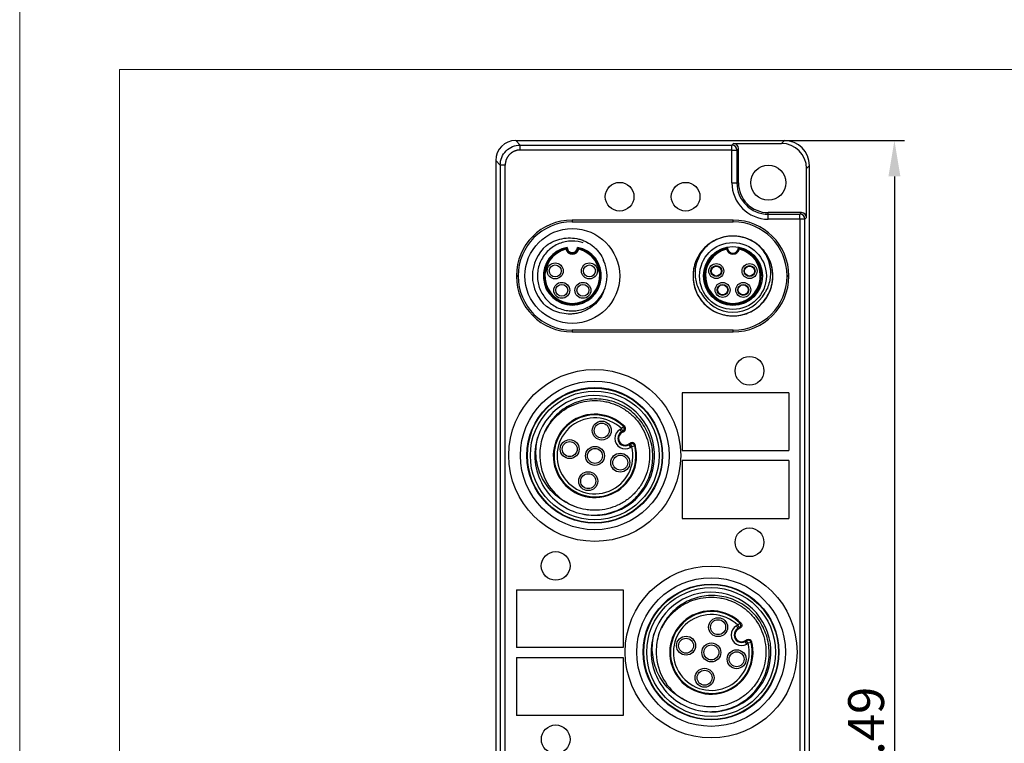
# Model space of a CAD drawing. Units: millimetres. Extents: x -263 to 1223, y 3353 to 4527.
# Drawn here: x -263 to -165, y 4115 to 4188 of the extents above; entities that cross this region are included whole.
import ezdxf

# ---------------------------------------------------------------- set-up
doc = ezdxf.new("R2010")
doc.units = ezdxf.units.MM
doc.header["$PDSIZE"] = -5
doc.layers.get('0').update_dxf_attribs({"lineweight": 18})
doc.layers.get('Defpoints').update_dxf_attribs({"lineweight": 18})
doc.layers.add('DWG', color=7, linetype='Continuous', lineweight=30)
doc.layers.add('尺寸线层', color=3, linetype='Continuous', lineweight=18)
doc.styles.get("Standard").update_dxf_attribs({"font": 'arial.ttf'})
doc.dimstyles.new('YanXiu', dxfattribs={"dimscale": 10, "dimtxt": 0.18, "dimasz": 0.18, "dimexe": 0.05, "dimexo": 0, "dimgap": 0.05, "dimtad": 1, "dimzin": 0, "dimdsep": 46, "dimtxsty": 'Standard', "dimcen": 0.05, "dimdle": 0.36, "dimclrd": 256, "dimclre": 256, "dimclrt": 4, "dimazin": 0, "dimtfac": 1, "dimtmove": 0, "dimatfit": 3, "dimfxl": 1, "dimtolj": 1, "dimarcsym": 0})

# ---------------------------------------------------------------- blocks, each defined once
blk = doc.blocks.new('*X30')
at = {"layer": 'Defpoints', "color": 0, "transparency": 16777216}
for p in [(-186.73, 4175.485), (-186.23, 4050.995), (-175.719, 4050.995)]:
    blk.add_point(p, dxfattribs=at)
at = {"layer": '尺寸线层', "linetype": 'Continuous', "lineweight": -2, "transparency": 16777216}
for p, q in [((-186.73, 4175.485), (-174.719, 4175.485)), ((-175.719, 4171.885), (-175.719, 4054.595)), ((-186.23, 4050.995), (-174.719, 4050.995))]:
    blk.add_line(p, q, dxfattribs=at)
at = {"layer": '尺寸线层', "transparency": 16777216}
for points in [[(-176.319, 4171.885), (-175.119, 4171.885), (-175.719, 4175.485)], [(-176.319, 4054.595), (-175.119, 4054.595), (-175.719, 4050.995)]]:
    blk.add_solid(points, dxfattribs=at)
at = {"layer": '尺寸线层', "color": 4, "transparency": 16777216, "insert": (-178.557, 4113.24), "char_height": 3.6, "width": 24.17143, "attachment_point": 5, "rotation": 90, "bg_fill": 3, "box_fill_scale": 1.1, "bg_fill_color": 256, "bg_fill_true_color": 13158600, "bg_fill_transparency": 0}
blk.add_mtext('\\A1;124.49', dxfattribs=at)

msp = doc.modelspace()

# ---------------------------------------------------------------- linework, layer by layer
at = {"layer": 'DWG', "linetype": 'Continuous'}
for p, q in [((-213.684, 4175.485), (-186.73, 4175.485)), ((-213.684, 4175.485), (-213.23, 4175.031)), ((-213.23, 4174.531), (-213.23, 4175.031)), ((-213.23, 4175.031), (-192.014, 4175.031)), ((-192.014, 4175.031), (-191.857, 4175.188)), ((-192.014, 4174.531), (-192.014, 4175.031)), ((-191.857, 4175.188), (-187.026, 4175.188)), ((-187.026, 4175.188), (-186.73, 4175.485)), ((-192.014, 4174.531), (-213.23, 4174.531)), ((-192.014, 4174.531), (-191.514, 4174.531)), ((-192.014, 4171.258), (-192.014, 4174.531)), ((-191.357, 4174.689), (-191.514, 4174.531)), ((-191.514, 4174.531), (-191.514, 4171.258)), ((-191.357, 4171.258), (-191.357, 4174.689)), ((-215.684, 4173.486), (-215.684, 4053.495)), ((-215.23, 4173.032), (-215.684, 4173.486)), ((-214.73, 4173.032), (-215.23, 4173.032)), ((-215.23, 4173.032), (-215.23, 4058.915)), ((-214.73, 4058.915), (-214.73, 4173.032)), ((-184.23, 4172.986), (-184.527, 4172.689)), ((-184.527, 4167.758), (-184.527, 4172.689)), ((-184.23, 4052.995), (-184.23, 4172.986)), ((-192.014, 4171.258), (-191.514, 4171.258)), ((-191.514, 4171.258), (-191.357, 4171.258)), ((-188.357, 4168.101), (-188.357, 4168.258)), ((-185.027, 4168.258), (-188.357, 4168.258)), ((-188.357, 4167.601), (-188.357, 4168.101)), ((-188.357, 4168.101), (-185.184, 4168.101)), ((-185.184, 4168.101), (-185.027, 4168.258)), ((-185.184, 4167.601), (-185.184, 4168.101)), ((-191.88, 4167.512), (-208.034, 4167.512)), ((-208.034, 4167.512), (-208.034, 4167.336)), ((-208.034, 4167.336), (-191.88, 4167.336)), ((-191.88, 4167.336), (-191.88, 4167.512)), ((-185.184, 4167.601), (-188.357, 4167.601)), ((-184.684, 4167.601), (-185.184, 4167.601)), ((-185.184, 4167.601), (-185.184, 4053.222)), ((-184.527, 4167.758), (-184.684, 4167.601)), ((-184.684, 4053.222), (-184.684, 4167.601)), ((-213.611, 4161.936), (-213.611, 4161.881)), ((-213.434, 4161.936), (-213.611, 4161.936)), ((-213.611, 4161.881), (-213.434, 4161.881)), ((-213.434, 4161.881), (-213.434, 4161.936)), ((-186.303, 4161.936), (-186.48, 4161.936)), ((-186.48, 4161.936), (-186.48, 4161.881)), ((-186.48, 4161.881), (-186.303, 4161.881)), ((-186.303, 4161.881), (-186.303, 4161.936)), ((-191.88, 4156.481), (-208.034, 4156.481)), ((-208.034, 4156.481), (-208.034, 4156.305)), ((-208.034, 4156.305), (-191.88, 4156.305)), ((-191.88, 4156.305), (-191.88, 4156.481)), ((-197.01, 4150.208), (-197.01, 4144.408)), ((-186.316, 4150.208), (-197.01, 4150.208)), ((-186.316, 4150.208), (-186.316, 4144.408)), ((-203.226, 4146.535), (-203.092, 4146.613)), ((-203.076, 4146.275), (-203.226, 4146.535)), ((-203.092, 4146.613), (-202.883, 4146.828)), ((-202.942, 4146.353), (-203.092, 4146.613)), ((-202.942, 4146.353), (-203.076, 4146.275)), ((-203.04, 4146.212), (-203.076, 4146.275)), ((-203.04, 4146.212), (-202.822, 4146.337)), ((-202.148, 4145.17), (-202.365, 4145.044)), ((-202.365, 4145.044), (-202.329, 4144.981)), ((-202.329, 4144.981), (-202.194, 4145.058)), ((-202.329, 4144.981), (-202.179, 4144.721)), ((-202.194, 4145.058), (-202.044, 4144.799)), ((-202.044, 4144.799), (-202.179, 4144.721)), ((-201.753, 4144.871), (-202.044, 4144.799)), ((-197.01, 4144.408), (-186.316, 4144.408)), ((-186.316, 4143.408), (-197.01, 4143.408)), ((-197.01, 4143.408), (-197.01, 4137.608)), ((-186.316, 4143.408), (-186.316, 4137.608)), ((-197.01, 4137.608), (-186.316, 4137.608)), ((-213.597, 4130.458), (-213.597, 4124.658)), ((-213.597, 4130.458), (-202.904, 4130.458)), ((-202.904, 4130.458), (-202.904, 4124.658)), ((-191.562, 4126.832), (-191.427, 4126.91)), ((-191.562, 4126.832), (-191.412, 4126.573)), ((-191.427, 4126.91), (-191.218, 4127.126)), ((-191.427, 4126.91), (-191.277, 4126.65)), ((-191.277, 4126.65), (-191.412, 4126.573)), ((-191.157, 4126.635), (-191.375, 4126.509)), ((-191.412, 4126.573), (-191.375, 4126.509)), ((-202.904, 4124.658), (-213.597, 4124.658)), ((-190.701, 4125.342), (-190.483, 4125.467)), ((-190.664, 4125.278), (-190.701, 4125.342)), ((-190.664, 4125.278), (-190.53, 4125.356)), ((-190.514, 4125.018), (-190.664, 4125.278)), ((-190.38, 4125.096), (-190.53, 4125.356)), ((-190.38, 4125.096), (-190.514, 4125.018)), ((-190.088, 4125.169), (-190.38, 4125.096)), ((-213.597, 4123.658), (-213.597, 4117.858)), ((-213.597, 4123.658), (-202.904, 4123.658)), ((-202.904, 4123.658), (-202.904, 4117.858)), ((-202.904, 4117.858), (-213.597, 4117.858))]:
    msp.add_line(p, q, dxfattribs=at)
for centre, radius in [((-188.357, 4171.258), 1.75), ((-203.264, 4169.852), 1.439), ((-196.649, 4169.852), 1.439), ((-208.007, 4161.908), 4.75), ((-191.907, 4161.908), 3.35), ((-191.907, 4161.908), 2.95), ((-209.722, 4162.416), 0.8), ((-206.292, 4162.416), 0.8), ((-193.574, 4162.402), 0.75), ((-190.24, 4162.402), 0.75), ((-209.722, 4162.416), 0.6), ((-206.292, 4162.416), 0.6), ((-193.574, 4162.402), 0.55), ((-193.574, 4162.402), 0.5), ((-190.24, 4162.402), 0.55), ((-190.24, 4162.402), 0.5), ((-209.071, 4160.471), 0.8), ((-206.943, 4160.471), 0.8), ((-192.941, 4160.511), 0.75), ((-190.873, 4160.511), 0.75), ((-209.071, 4160.471), 0.6), ((-206.943, 4160.471), 0.6), ((-192.941, 4160.511), 0.55), ((-192.941, 4160.511), 0.5), ((-190.873, 4160.511), 0.55), ((-190.873, 4160.511), 0.5), ((-190.242, 4152.405), 1.439), ((-205.759, 4143.921), 8.617), ((-205.759, 4143.921), 7.451), ((-205.759, 4143.921), 6.802), ((-205.759, 4143.921), 6.755), ((-205.759, 4143.921), 6.455), ((-205.054, 4146.413), 0.95), ((-205.054, 4146.413), 0.75), ((-208.269, 4144.557), 0.95), ((-208.269, 4144.557), 0.75), ((-205.734, 4143.878), 0.95), ((-205.734, 4143.878), 0.75), ((-203.198, 4143.199), 0.95), ((-203.198, 4143.199), 0.75), ((-206.413, 4141.342), 0.95), ((-206.413, 4141.342), 0.75), ((-190.242, 4135.217), 1.439), ((-209.673, 4132.85), 1.439), ((-194.094, 4124.219), 8.617), ((-194.094, 4124.219), 7.451), ((-194.094, 4124.219), 6.802), ((-194.094, 4124.219), 6.755), ((-194.094, 4124.219), 6.455), ((-193.39, 4126.711), 0.95), ((-193.39, 4126.711), 0.75), ((-196.604, 4124.855), 0.95), ((-196.604, 4124.855), 0.75), ((-194.069, 4124.175), 0.95), ((-194.069, 4124.175), 0.75), ((-191.534, 4123.496), 0.95), ((-191.534, 4123.496), 0.75), ((-194.748, 4121.64), 0.95), ((-194.748, 4121.64), 0.75), ((-209.672, 4115.467), 1.439)]:
    msp.add_circle(centre, radius, dxfattribs=at)
for centre, radius, start, end in [((-188.357, 4171.258), 3.657, 180, 270), ((-188.357, 4171.258), 3.157, 180, 270), ((-188.357, 4171.258), 3, 180, 270), ((-208.034, 4161.936), 5.576, 90, 180), ((-208.034, 4161.936), 5.4, 90, 180), ((-191.88, 4161.936), 5.576, 0, 90), ((-191.88, 4161.936), 5.4, 0, 90), ((-191.907, 4161.908), 4, 51.82034, 128.17959), ((-208.007, 4161.908), 4, 130.28577, 229.71423), ((-208.007, 4161.908), 2.912, 100.03796, 79.96204), ((-208.007, 4161.908), 2.851, 101.45537, 78.54463), ((-208.007, 4161.908), 2.751, 103.56907, 76.43093), ((-208.007, 4164.758), 0.669, 195.24647, 344.75353), ((-208.007, 4164.758), 0.569, 185.641, 354.359), ((-208.007, 4164.758), 0.508, 178.03815, 1.96185), ((-191.907, 4161.908), 2.861, 101.23052, 78.76948), ((-191.907, 4161.908), 2.851, 101.45537, 78.54463), ((-191.907, 4161.908), 2.751, 103.56907, 76.43093), ((-191.907, 4164.758), 0.669, 195.24647, 344.75353), ((-191.907, 4164.758), 0.569, 185.641, 354.359), ((-191.907, 4164.758), 0.559, 184.50227, 355.49773), ((-208.007, 4161.908), 3.5, 333.64516, 26.35555), ((-208.034, 4161.881), 5.576, 180, 270), ((-208.034, 4161.881), 5.4, 180, 270), ((-191.88, 4161.881), 5.4, 270, 0), ((-191.88, 4161.881), 5.576, 270, 0), ((-191.907, 4161.908), 3.62, 207.17574, 332.82426), ((-205.759, 4143.921), 6, 257.89715, 162.10285), ((-205.734, 4143.878), 4.176, 44.55508, 15.44492), ((-205.734, 4143.878), 4.103, 45.98827, 14.01173), ((-205.734, 4143.878), 3.803, 45.98827, 14.01173), ((-202.702, 4145.628), 1.047, 120, 300), ((-205.759, 4143.921), 6, 162.10285, 257.89715), ((-202.702, 4145.628), 0.747, 120, 300), ((-202.702, 4145.628), 0.674, 120, 300), ((-205.759, 4143.921), 5.5, 181.79174, 238.20826), ((-194.094, 4124.219), 6, 257.89715, 162.10285), ((-194.069, 4124.175), 4.176, 44.55508, 15.44492), ((-194.069, 4124.175), 4.103, 45.98827, 14.01173), ((-194.069, 4124.175), 3.803, 45.98827, 14.01173), ((-191.038, 4125.925), 1.047, 120, 300), ((-194.094, 4124.219), 6, 162.10285, 257.89715), ((-191.038, 4125.925), 0.747, 120, 300), ((-191.038, 4125.925), 0.674, 120, 300), ((-194.094, 4124.219), 5.5, 181.79174, 238.20826)]:
    msp.add_arc(centre, radius, start, end, dxfattribs=at)
for centre, major_axis, ratio, start_param, end_param in [((-213.683, 4173.485), (-1.415, 1.415), 0.999695, 5.497939, 7.068431), ((-192.014, 4174.531), (-0.354, 0.354), 0.999695, 3.927143, 5.497635), ((-191.857, 4174.688), (-0.354, -0.354), 0.999695, 2.356347, 3.926839), ((-187.027, 4172.688), (1.768, 1.768), 0.999695, 5.497939, 7.068431), ((-186.73, 4172.985), (1.768, 1.768), 0.999695, 5.497939, 7.068431), ((-185.184, 4167.601), (0.354, -0.354), 0.999695, 0.78555, 2.356042), ((-185.027, 4167.758), (-0.354, -0.354), 0.999695, 2.356347, 3.926839), ((-203.092, 4146.613), (-0.037, -0.298), 0.999895, 0.645925, 2.495668), ((-202.044, 4144.799), (-0.276, 0.117), 0.999895, 3.787517, 5.637261), ((-191.427, 4126.91), (0.037, 0.298), 0.999895, 3.787517, 5.637261), ((-190.38, 4125.096), (0.276, -0.117), 0.999895, 0.645925, 2.495668)]:
    msp.add_ellipse(centre, major_axis=major_axis, ratio=ratio, start_param=start_param, end_param=end_param, dxfattribs=at)
for points, knots in [([(-215.23, 4173.032), (-215.23, 4173.293), (-215.178, 4173.555), (-214.977, 4174.038), (-214.829, 4174.26), (-214.459, 4174.63), (-214.237, 4174.779), (-213.753, 4174.979), (-213.492, 4175.031), (-213.23, 4175.031)], [0, 0, 0, 0, 0.783919, 0.783919, 1.567837, 1.567837, 2.351756, 2.351756, 3.135674, 3.135674, 3.135674, 3.135674]), ([(-206.902, 4165.229), (-207.074, 4165.286), (-207.25, 4165.33), (-207.848, 4165.431), (-208.289, 4165.423), (-208.917, 4165.295), (-209.124, 4165.232), (-209.524, 4165.07), (-209.714, 4164.971), (-210.074, 4164.74), (-210.246, 4164.607), (-210.56, 4164.312), (-210.702, 4164.152), (-210.955, 4163.807), (-211.068, 4163.619), (-211.254, 4163.233), (-211.328, 4163.033), (-211.441, 4162.618), (-211.478, 4162.403), (-211.513, 4161.976), (-211.51, 4161.763), (-211.466, 4161.333), (-211.424, 4161.121), (-211.303, 4160.711), (-211.223, 4160.512), (-211.027, 4160.125), (-210.912, 4159.944), (-210.651, 4159.605), (-210.504, 4159.446), (-210.183, 4159.158), (-210.011, 4159.031), (-209.645, 4158.808), (-209.45, 4158.712), (-209.048, 4158.56), (-208.842, 4158.503), (-208.42, 4158.426), (-208.202, 4158.407), (-207.773, 4158.41), (-207.561, 4158.43), (-207.139, 4158.511), (-206.929, 4158.572), (-206.531, 4158.728), (-206.339, 4158.824), (-205.973, 4159.052), (-205.801, 4159.183), (-205.328, 4159.616), (-205.063, 4159.966), (-204.871, 4160.355)], [0, 0, 0, 0, 0.541044, 0.541044, 1.829243, 1.829243, 2.473343, 2.473343, 3.117443, 3.117443, 3.761543, 3.761543, 4.405642, 4.405642, 5.049742, 5.049742, 5.693842, 5.693842, 6.337942, 6.337942, 6.982042, 6.982042, 7.626141, 7.626141, 8.270241, 8.270241, 8.914341, 8.914341, 9.558441, 9.558441, 10.202541, 10.202541, 10.846641, 10.846641, 11.49074, 11.49074, 12.13484, 12.13484, 12.77894, 12.77894, 13.42304, 13.42304, 14.06714, 14.06714, 14.711239, 14.711239, 15.999439, 15.999439, 15.999439, 15.999439]), ([(-210.593, 4164.96), (-210.362, 4165.129), (-210.117, 4165.272), (-209.601, 4165.502), (-209.325, 4165.591), (-208.77, 4165.703), (-208.488, 4165.729), (-207.918, 4165.718), (-207.634, 4165.679), (-207.222, 4165.576), (-207.087, 4165.534), (-206.82, 4165.433), (-206.688, 4165.375), (-206.31, 4165.18), (-206.075, 4165.022), (-205.75, 4164.743), (-205.647, 4164.643), (-205.454, 4164.434), (-205.365, 4164.325), (-205.117, 4163.98), (-204.978, 4163.728), (-204.871, 4163.462)], [0, 0, 0, 0, 0.852194, 0.852194, 1.704388, 1.704388, 2.556582, 2.556582, 3.408776, 3.408776, 3.834873, 3.834873, 4.26097, 4.26097, 5.113163, 5.113163, 5.53926, 5.53926, 5.965357, 5.965357, 6.817551, 6.817551, 6.817551, 6.817551]), ([(-188.763, 4159.436), (-188.589, 4159.657), (-188.441, 4159.891), (-188.196, 4160.389), (-188.098, 4160.654), (-187.962, 4161.193), (-187.922, 4161.467), (-187.899, 4162.024), (-187.917, 4162.305), (-188.01, 4162.851), (-188.085, 4163.121), (-188.291, 4163.641), (-188.419, 4163.886), (-188.726, 4164.349), (-188.906, 4164.567), (-189.301, 4164.956), (-189.518, 4165.129), (-189.99, 4165.43), (-190.24, 4165.555), (-190.758, 4165.75), (-191.031, 4165.821), (-191.582, 4165.905), (-191.859, 4165.918), (-192.414, 4165.886), (-192.693, 4165.84), (-193.227, 4165.694), (-193.487, 4165.594), (-193.986, 4165.337), (-194.218, 4165.185), (-194.648, 4164.835), (-194.847, 4164.634), (-195.196, 4164.202), (-195.346, 4163.969), (-195.599, 4163.472), (-195.7, 4163.209), (-195.843, 4162.674), (-195.887, 4162.397), (-195.916, 4161.839), (-195.902, 4161.563), (-195.815, 4161.014), (-195.743, 4160.74), (-195.545, 4160.222), (-195.42, 4159.975), (-195.116, 4159.504), (-194.941, 4159.287), (-194.551, 4158.894), (-194.332, 4158.715), (-193.866, 4158.41), (-193.62, 4158.283), (-193.101, 4158.081), (-192.829, 4158.006), (-192.283, 4157.916), (-192.004, 4157.9), (-191.445, 4157.925), (-191.171, 4157.967), (-190.634, 4158.106), (-190.368, 4158.206), (-189.872, 4158.453), (-189.638, 4158.602), (-189.2, 4158.95), (-189, 4159.146), (-188.648, 4159.573), (-188.491, 4159.808), (-188.233, 4160.302), (-188.131, 4160.559), (-187.981, 4161.094), (-187.933, 4161.373), (-187.897, 4161.926), (-187.908, 4162.204), (-187.988, 4162.759), (-188.057, 4163.028), (-188.248, 4163.548), (-188.373, 4163.802), (-188.669, 4164.273), (-188.839, 4164.491), (-189.228, 4164.891), (-189.443, 4165.072), (-189.903, 4165.381), (-190.15, 4165.513), (-190.669, 4165.722), (-190.935, 4165.798), (-191.482, 4165.895), (-191.764, 4165.915), (-192.318, 4165.897), (-192.593, 4165.859), (-193.137, 4165.725), (-193.399, 4165.63), (-193.898, 4165.389), (-194.138, 4165.24), (-194.578, 4164.899), (-194.778, 4164.707), (-195.138, 4164.283), (-195.297, 4164.049), (-195.56, 4163.562), (-195.666, 4163.304), (-195.824, 4162.766), (-195.874, 4162.494), (-195.916, 4161.941), (-195.909, 4161.658), (-195.836, 4161.107), (-195.771, 4160.838), (-195.585, 4160.311), (-195.464, 4160.058), (-195.175, 4159.585), (-195.004, 4159.362), (-194.621, 4158.957), (-194.411, 4158.776), (-193.954, 4158.46), (-193.705, 4158.325), (-193.194, 4158.111), (-192.928, 4158.031), (-192.377, 4157.926), (-192.1, 4157.903), (-191.546, 4157.915), (-191.265, 4157.95), (-190.724, 4158.077), (-190.462, 4158.168), (-189.958, 4158.404), (-189.716, 4158.55), (-189.274, 4158.884), (-189.07, 4159.075), (-188.785, 4159.403), (-188.691, 4159.525), (-188.604, 4159.652)], [0, 0, 0, 0, 0.834137, 0.834137, 1.668274, 1.668274, 2.502411, 2.502411, 3.336547, 3.336547, 4.170684, 4.170684, 5.004821, 5.004821, 5.838958, 5.838958, 6.673095, 6.673095, 7.507232, 7.507232, 8.341368, 8.341368, 9.175505, 9.175505, 10.009642, 10.009642, 10.843779, 10.843779, 11.677916, 11.677916, 12.512053, 12.512053, 13.34619, 13.34619, 14.180326, 14.180326, 15.014463, 15.014463, 15.8486, 15.8486, 16.682737, 16.682737, 17.516874, 17.516874, 18.351011, 18.351011, 19.185148, 19.185148, 20.019284, 20.019284, 20.853421, 20.853421, 21.687558, 21.687558, 22.521695, 22.521695, 23.355832, 23.355832, 24.189969, 24.189969, 25.024105, 25.024105, 25.858242, 25.858242, 26.692379, 26.692379, 27.526516, 27.526516, 28.360653, 28.360653, 29.19479, 29.19479, 30.028927, 30.028927, 30.863063, 30.863063, 31.6972, 31.6972, 32.531337, 32.531337, 33.365474, 33.365474, 34.199611, 34.199611, 35.033748, 35.033748, 35.867884, 35.867884, 36.702021, 36.702021, 37.536158, 37.536158, 38.370295, 38.370295, 39.204432, 39.204432, 40.038569, 40.038569, 40.872706, 40.872706, 41.706842, 41.706842, 42.540979, 42.540979, 43.375116, 43.375116, 44.209253, 44.209253, 45.04339, 45.04339, 45.877527, 45.877527, 46.711664, 46.711664, 47.5458, 47.5458, 48.379937, 48.379937, 49.214074, 49.214074, 50.048211, 50.048211, 50.510872, 50.510872, 50.510872, 50.510872]), ([(-208.652, 4164.582), (-208.652, 4164.583), (-208.652, 4164.584), (-208.644, 4164.597), (-208.636, 4164.609), (-208.619, 4164.636), (-208.61, 4164.65), (-208.595, 4164.672), (-208.589, 4164.68), (-208.581, 4164.692), (-208.578, 4164.695), (-208.574, 4164.701), (-208.573, 4164.702), (-208.573, 4164.702)], [0, 0, 0, 0, 0.0015072, 0.0015072, 0.0342002, 0.0342002, 0.0754899, 0.0754899, 0.1046271, 0.1046271, 0.1241285, 0.1241285, 0.1438357, 0.1438357, 0.1438357, 0.1438357]), ([(-208.514, 4164.776), (-208.515, 4164.775), (-208.515, 4164.775), (-208.527, 4164.761), (-208.539, 4164.747), (-208.558, 4164.723), (-208.565, 4164.713), (-208.573, 4164.702)], [0, 0, 0, 0, 0.00122394, 0.00122394, 0.05440534, 0.05440534, 0.09389975, 0.09389975, 0.09389975, 0.09389975]), ([(-207.441, 4164.702), (-207.441, 4164.702), (-207.439, 4164.701), (-207.436, 4164.695), (-207.433, 4164.692), (-207.425, 4164.68), (-207.419, 4164.672), (-207.404, 4164.65), (-207.395, 4164.636), (-207.378, 4164.609), (-207.37, 4164.597), (-207.362, 4164.584), (-207.362, 4164.583), (-207.361, 4164.582)], [0, 0, 0, 0, 0.0197072, 0.0197072, 0.0392086, 0.0392086, 0.0683457, 0.0683457, 0.1096355, 0.1096355, 0.1423284, 0.1423284, 0.1438357, 0.1438357, 0.1438357, 0.1438357]), ([(-194.683, 4164.788), (-194.733, 4164.74), (-194.781, 4164.691), (-195.019, 4164.437), (-195.188, 4164.212), (-195.474, 4163.738), (-195.594, 4163.484), (-195.777, 4162.957), (-195.84, 4162.687), (-195.91, 4162.136), (-195.916, 4161.853), (-195.87, 4161.3), (-195.819, 4161.028), (-195.658, 4160.491), (-195.55, 4160.234), (-195.285, 4159.748), (-195.124, 4159.515), (-194.762, 4159.093), (-194.561, 4158.903), (-194.119, 4158.564), (-193.878, 4158.417), (-193.378, 4158.178), (-193.115, 4158.085), (-192.57, 4157.954), (-192.296, 4157.918), (-191.741, 4157.902), (-191.459, 4157.924), (-190.913, 4158.024), (-190.647, 4158.102), (-190.13, 4158.314), (-189.883, 4158.447), (-189.425, 4158.759), (-189.21, 4158.941), (-188.825, 4159.343), (-188.655, 4159.562), (-188.362, 4160.035), (-188.239, 4160.289), (-188.051, 4160.81), (-187.984, 4161.08), (-187.906, 4161.636), (-187.897, 4161.913), (-187.936, 4162.466), (-187.985, 4162.745), (-188.139, 4163.279), (-188.242, 4163.536), (-188.504, 4164.029), (-188.661, 4164.262), (-189.015, 4164.686), (-189.214, 4164.879), (-189.434, 4165.053)], [0, 0, 0, 0, 0.206846, 0.206846, 1.040912, 1.040912, 1.874978, 1.874978, 2.709044, 2.709044, 3.54311, 3.54311, 4.377176, 4.377176, 5.211242, 5.211242, 6.045307, 6.045307, 6.879373, 6.879373, 7.713439, 7.713439, 8.547505, 8.547505, 9.381571, 9.381571, 10.215637, 10.215637, 11.049703, 11.049703, 11.883769, 11.883769, 12.717835, 12.717835, 13.551901, 13.551901, 14.385967, 14.385967, 15.220033, 15.220033, 16.054099, 16.054099, 16.888165, 16.888165, 17.72223, 17.72223, 18.556296, 18.556296, 19.390362, 19.390362, 19.390362, 19.390362]), ([(-195.127, 4160.255), (-195.243, 4160.444), (-195.34, 4160.64), (-195.498, 4161.048), (-195.559, 4161.261), (-195.642, 4161.693), (-195.664, 4161.911), (-195.67, 4162.348), (-195.654, 4162.569), (-195.584, 4163.003), (-195.531, 4163.215), (-195.389, 4163.629), (-195.298, 4163.832), (-195.087, 4164.217), (-194.967, 4164.399), (-194.695, 4164.742), (-194.544, 4164.904), (-194.379, 4165.053)], [0, 0, 0, 0, 0.65814, 0.65814, 1.31628, 1.31628, 1.97442, 1.97442, 2.63256, 2.63256, 3.2907, 3.2907, 3.94884, 3.94884, 4.60698, 4.60698, 5.26512, 5.26512, 5.26512, 5.26512]), ([(-192.552, 4164.582), (-192.552, 4164.583), (-192.552, 4164.584), (-192.544, 4164.597), (-192.536, 4164.609), (-192.519, 4164.636), (-192.51, 4164.65), (-192.495, 4164.672), (-192.489, 4164.68), (-192.481, 4164.692), (-192.478, 4164.695), (-192.474, 4164.701), (-192.473, 4164.702), (-192.473, 4164.702)], [0, 0, 0, 0, 0.0015072, 0.0015072, 0.0342002, 0.0342002, 0.0754899, 0.0754899, 0.1046271, 0.1046271, 0.1241285, 0.1241285, 0.1438357, 0.1438357, 0.1438357, 0.1438357]), ([(-191.341, 4164.702), (-191.341, 4164.702), (-191.339, 4164.701), (-191.336, 4164.695), (-191.333, 4164.692), (-191.325, 4164.68), (-191.319, 4164.672), (-191.304, 4164.65), (-191.295, 4164.636), (-191.278, 4164.609), (-191.27, 4164.597), (-191.262, 4164.584), (-191.262, 4164.583), (-191.261, 4164.582)], [0, 0, 0, 0, 0.0197072, 0.0197072, 0.0392086, 0.0392086, 0.0683457, 0.0683457, 0.1096355, 0.1096355, 0.1423284, 0.1423284, 0.1438357, 0.1438357, 0.1438357, 0.1438357]), ([(-189.434, 4165.053), (-189.106, 4164.756), (-188.834, 4164.413), (-188.408, 4163.637), (-188.265, 4163.223), (-188.124, 4162.349), (-188.129, 4161.911), (-188.298, 4161.041), (-188.454, 4160.633), (-188.686, 4160.255)], [0, 0, 0, 0, 1.315096, 1.315096, 2.630192, 2.630192, 3.945289, 3.945289, 5.260385, 5.260385, 5.260385, 5.260385]), ([(-204.871, 4160.355), (-204.978, 4160.088), (-205.114, 4159.841), (-205.445, 4159.38), (-205.641, 4159.167), (-206.07, 4158.798), (-206.308, 4158.638), (-206.814, 4158.377), (-207.079, 4158.277), (-207.493, 4158.172), (-207.634, 4158.145), (-207.916, 4158.107), (-208.057, 4158.096), (-208.481, 4158.087), (-208.768, 4158.113), (-209.324, 4158.226), (-209.594, 4158.312), (-210.114, 4158.543), (-210.362, 4158.687), (-210.593, 4158.857)], [0, 0, 0, 0, 0.85215, 0.85215, 1.704299, 1.704299, 2.556449, 2.556449, 3.408599, 3.408599, 3.834673, 3.834673, 4.260748, 4.260748, 5.112898, 5.112898, 5.965047, 5.965047, 6.817197, 6.817197, 6.817197, 6.817197]), ([(-205.35, 4159.63), (-205.283, 4159.709), (-205.219, 4159.79), (-205.045, 4160.033), (-204.944, 4160.203), (-204.857, 4160.382)], [0, 0, 0, 0, 0.3088453, 0.3088453, 0.9007981, 0.9007981, 0.9007981, 0.9007981]), ([(-207.017, 4138.055), (-206.429, 4137.939), (-205.838, 4137.912), (-204.647, 4138.035), (-204.073, 4138.184), (-203.248, 4138.535), (-202.984, 4138.673), (-202.481, 4138.983), (-202.242, 4139.157), (-201.789, 4139.541), (-201.574, 4139.752), (-201.186, 4140.199), (-201.009, 4140.435), (-200.692, 4140.935), (-200.55, 4141.201), (-200.311, 4141.745), (-200.213, 4142.024), (-200.06, 4142.594), (-200.005, 4142.888), (-199.94, 4143.482), (-199.93, 4143.777), (-199.956, 4144.367), (-199.991, 4144.662), (-200.108, 4145.248), (-200.188, 4145.535), (-200.391, 4146.09), (-200.513, 4146.359), (-200.801, 4146.88), (-200.966, 4147.131), (-201.328, 4147.599), (-201.527, 4147.818), (-201.958, 4148.226), (-202.192, 4148.415), (-202.681, 4148.75), (-202.937, 4148.898), (-203.471, 4149.154), (-203.752, 4149.262), (-204.321, 4149.432), (-204.61, 4149.494), (-205.196, 4149.573), (-205.495, 4149.589), (-206.39, 4149.568), (-206.972, 4149.461), (-208.101, 4149.063), (-208.62, 4148.781), (-209.33, 4148.234), (-209.551, 4148.034), (-209.956, 4147.603), (-210.141, 4147.373), (-210.476, 4146.879), (-210.623, 4146.618), (-210.872, 4146.081), (-210.975, 4145.804), (-211.137, 4145.232), (-211.194, 4144.936), (-211.261, 4144.346), (-211.271, 4144.049), (-211.256, 4143.749)], [0, 0, 0, 0, 1.780171, 1.780171, 3.560342, 3.560342, 4.450427, 4.450427, 5.340513, 5.340513, 6.230598, 6.230598, 7.120683, 7.120683, 8.010769, 8.010769, 8.900854, 8.900854, 9.79094, 9.79094, 10.681025, 10.681025, 11.571111, 11.571111, 12.461196, 12.461196, 13.351281, 13.351281, 14.241367, 14.241367, 15.131452, 15.131452, 16.021538, 16.021538, 16.911623, 16.911623, 17.801709, 17.801709, 18.691794, 18.691794, 19.581879, 19.581879, 21.36205, 21.36205, 23.142221, 23.142221, 24.032307, 24.032307, 24.922392, 24.922392, 25.812478, 25.812478, 26.702563, 26.702563, 27.592648, 27.592648, 28.482734, 28.482734, 28.482734, 28.482734]), ([(-210.694, 4146.349), (-210.625, 4146.488), (-210.551, 4146.624), (-210.286, 4147.065), (-210.072, 4147.353), (-209.706, 4147.756), (-209.576, 4147.885), (-209.308, 4148.126), (-209.169, 4148.24), (-208.735, 4148.56), (-208.423, 4148.746), (-207.766, 4149.055), (-207.427, 4149.174), (-206.728, 4149.347), (-206.365, 4149.4), (-205.645, 4149.432), (-205.286, 4149.413), (-204.75, 4149.331), (-204.571, 4149.294), (-204.22, 4149.205), (-204.048, 4149.151), (-203.541, 4148.967), (-203.216, 4148.812), (-202.593, 4148.434), (-202.306, 4148.217), (-201.908, 4147.853), (-201.782, 4147.725), (-201.54, 4147.455), (-201.425, 4147.313), (-201.105, 4146.875), (-200.923, 4146.566), (-200.619, 4145.912), (-200.498, 4145.565), (-200.328, 4144.866), (-200.278, 4144.51), (-200.256, 4143.966), (-200.257, 4143.783), (-200.278, 4143.423), (-200.297, 4143.244), (-200.381, 4142.712), (-200.472, 4142.36), (-200.723, 4141.679), (-200.88, 4141.356), (-201.256, 4140.742), (-201.478, 4140.449), (-201.968, 4139.92), (-202.236, 4139.682), (-202.675, 4139.363), (-202.828, 4139.263), (-203.141, 4139.081), (-203.301, 4138.998), (-203.791, 4138.773), (-204.131, 4138.655), (-204.84, 4138.486), (-205.197, 4138.438), (-205.736, 4138.418), (-205.916, 4138.42), (-206.277, 4138.443), (-206.459, 4138.463), (-206.994, 4138.55), (-207.342, 4138.642), (-208.017, 4138.893), (-208.346, 4139.054), (-208.656, 4139.246)], [0, 0, 0, 0, 0.463375, 0.463375, 1.546028, 1.546028, 2.087354, 2.087354, 2.62868, 2.62868, 3.711333, 3.711333, 4.793985, 4.793985, 5.876638, 5.876638, 6.95929, 6.95929, 7.500616, 7.500616, 8.041943, 8.041943, 9.124595, 9.124595, 10.207248, 10.207248, 10.748574, 10.748574, 11.2899, 11.2899, 12.372553, 12.372553, 13.455205, 13.455205, 14.537857, 14.537857, 15.079184, 15.079184, 15.62051, 15.62051, 16.703162, 16.703162, 17.785815, 17.785815, 18.868467, 18.868467, 19.95112, 19.95112, 20.492446, 20.492446, 21.033772, 21.033772, 22.116425, 22.116425, 23.199077, 23.199077, 23.740403, 23.740403, 24.28173, 24.28173, 25.364382, 25.364382, 26.447035, 26.447035, 26.447035, 26.447035]), ([(-202.883, 4146.828), (-202.853, 4146.824), (-202.824, 4146.819), (-202.783, 4146.812), (-202.771, 4146.81), (-202.759, 4146.808), (-202.758, 4146.808), (-202.758, 4146.808)], [0, 0, 0, 0, 0.0892602, 0.0892602, 0.1254936, 0.1254936, 0.1268707, 0.1268707, 0.1268707, 0.1268707]), ([(-202.822, 4146.337), (-202.742, 4146.383), (-202.687, 4146.467), (-202.662, 4146.647), (-202.693, 4146.742), (-202.758, 4146.808)], [0, 0, 0, 0, 0.2711494, 0.2711494, 0.5422987, 0.5422987, 0.5422987, 0.5422987]), ([(-208.656, 4139.246), (-208.94, 4139.397), (-209.208, 4139.57), (-209.711, 4139.96), (-209.949, 4140.18), (-210.379, 4140.652), (-210.571, 4140.904), (-210.915, 4141.439), (-211.066, 4141.725), (-211.316, 4142.312), (-211.415, 4142.614), (-211.564, 4143.231), (-211.614, 4143.55), (-211.661, 4144.187), (-211.658, 4144.504), (-211.602, 4145.137), (-211.547, 4145.454), (-211.468, 4145.765)], [0, 0, 0, 0, 0.956486, 0.956486, 1.912971, 1.912971, 2.869457, 2.869457, 3.825943, 3.825943, 4.782428, 4.782428, 5.738914, 5.738914, 6.6954, 6.6954, 7.651885, 7.651885, 7.651885, 7.651885]), ([(-202.822, 4146.337), (-202.825, 4146.338), (-202.829, 4146.338), (-202.869, 4146.344), (-202.905, 4146.348), (-202.942, 4146.353)], [0, 0, 0, 0, 0.0114733, 0.0114733, 0.1208249, 0.1208249, 0.1208249, 0.1208249]), ([(-202.194, 4145.058), (-202.192, 4145.064), (-202.19, 4145.069), (-202.174, 4145.106), (-202.161, 4145.138), (-202.148, 4145.17)], [0, 0, 0, 0, 0.0165521, 0.0165521, 0.1208249, 0.1208249, 0.1208249, 0.1208249]), ([(-201.708, 4144.99), (-201.733, 4145.079), (-201.8, 4145.153), (-201.968, 4145.222), (-202.068, 4145.216), (-202.148, 4145.17)], [0, 0, 0, 0, 0.2711494, 0.2711494, 0.5422988, 0.5422988, 0.5422988, 0.5422988]), ([(-201.708, 4144.99), (-201.718, 4144.965), (-201.727, 4144.939), (-201.741, 4144.902), (-201.745, 4144.891), (-201.751, 4144.877), (-201.752, 4144.874), (-201.753, 4144.871)], [0, 0, 0, 0, 0.081579, 0.081579, 0.1178124, 0.1178124, 0.1268707, 0.1268707, 0.1268707, 0.1268707]), ([(-207.786, 4138.809), (-208.059, 4138.917), (-208.321, 4139.046), (-208.689, 4139.265), (-208.805, 4139.34), (-208.917, 4139.419)], [0, 0, 0, 0, 0.877418, 0.877418, 1.288032, 1.288032, 1.288032, 1.288032]), ([(-195.352, 4118.352), (-194.764, 4118.236), (-194.173, 4118.209), (-192.983, 4118.333), (-192.408, 4118.481), (-191.584, 4118.833), (-191.319, 4118.97), (-190.816, 4119.28), (-190.577, 4119.454), (-190.124, 4119.838), (-189.91, 4120.05), (-189.521, 4120.496), (-189.344, 4120.733), (-189.027, 4121.233), (-188.885, 4121.498), (-188.647, 4122.042), (-188.549, 4122.321), (-188.396, 4122.892), (-188.34, 4123.186), (-188.275, 4123.779), (-188.266, 4124.075), (-188.291, 4124.665), (-188.326, 4124.959), (-188.443, 4125.546), (-188.524, 4125.832), (-188.727, 4126.387), (-188.849, 4126.656), (-189.136, 4127.178), (-189.301, 4127.429), (-189.664, 4127.896), (-189.862, 4128.115), (-190.293, 4128.523), (-190.528, 4128.713), (-191.016, 4129.048), (-191.272, 4129.196), (-191.806, 4129.451), (-192.087, 4129.56), (-192.657, 4129.73), (-192.946, 4129.791), (-193.531, 4129.87), (-193.831, 4129.887), (-194.725, 4129.865), (-195.307, 4129.759), (-196.436, 4129.36), (-196.955, 4129.079), (-197.666, 4128.531), (-197.887, 4128.331), (-198.292, 4127.901), (-198.477, 4127.67), (-198.811, 4127.176), (-198.959, 4126.915), (-199.208, 4126.379), (-199.311, 4126.102), (-199.472, 4125.529), (-199.53, 4125.234), (-199.596, 4124.643), (-199.606, 4124.346), (-199.591, 4124.047)], [0, 0, 0, 0, 1.780171, 1.780171, 3.560342, 3.560342, 4.450427, 4.450427, 5.340513, 5.340513, 6.230598, 6.230598, 7.120683, 7.120683, 8.010769, 8.010769, 8.900854, 8.900854, 9.79094, 9.79094, 10.681025, 10.681025, 11.571111, 11.571111, 12.461196, 12.461196, 13.351281, 13.351281, 14.241367, 14.241367, 15.131452, 15.131452, 16.021538, 16.021538, 16.911623, 16.911623, 17.801709, 17.801709, 18.691794, 18.691794, 19.581879, 19.581879, 21.36205, 21.36205, 23.142221, 23.142221, 24.032307, 24.032307, 24.922392, 24.922392, 25.812478, 25.812478, 26.702563, 26.702563, 27.592648, 27.592648, 28.482734, 28.482734, 28.482734, 28.482734]), ([(-199.029, 4126.646), (-198.961, 4126.786), (-198.886, 4126.922), (-198.621, 4127.362), (-198.407, 4127.651), (-198.041, 4128.053), (-197.912, 4128.182), (-197.643, 4128.424), (-197.504, 4128.538), (-197.071, 4128.857), (-196.758, 4129.044), (-196.101, 4129.352), (-195.762, 4129.472), (-195.064, 4129.644), (-194.7, 4129.697), (-193.98, 4129.729), (-193.621, 4129.71), (-193.085, 4129.628), (-192.906, 4129.592), (-192.555, 4129.502), (-192.383, 4129.449), (-191.877, 4129.265), (-191.552, 4129.109), (-190.929, 4128.731), (-190.641, 4128.515), (-190.244, 4128.15), (-190.117, 4128.022), (-189.876, 4127.752), (-189.76, 4127.61), (-189.44, 4127.172), (-189.258, 4126.863), (-188.954, 4126.209), (-188.833, 4125.862), (-188.664, 4125.163), (-188.614, 4124.807), (-188.591, 4124.263), (-188.593, 4124.081), (-188.614, 4123.72), (-188.633, 4123.542), (-188.717, 4123.009), (-188.808, 4122.657), (-189.059, 4121.976), (-189.216, 4121.653), (-189.592, 4121.039), (-189.813, 4120.747), (-190.303, 4120.218), (-190.572, 4119.979), (-191.011, 4119.661), (-191.164, 4119.561), (-191.476, 4119.378), (-191.636, 4119.295), (-192.126, 4119.07), (-192.466, 4118.952), (-193.175, 4118.784), (-193.532, 4118.736), (-194.071, 4118.716), (-194.251, 4118.718), (-194.613, 4118.74), (-194.794, 4118.76), (-195.33, 4118.847), (-195.677, 4118.939), (-196.353, 4119.191), (-196.682, 4119.352), (-196.992, 4119.544)], [0, 0, 0, 0, 0.463375, 0.463375, 1.546028, 1.546028, 2.087354, 2.087354, 2.62868, 2.62868, 3.711333, 3.711333, 4.793985, 4.793985, 5.876638, 5.876638, 6.95929, 6.95929, 7.500616, 7.500616, 8.041943, 8.041943, 9.124595, 9.124595, 10.207248, 10.207248, 10.748574, 10.748574, 11.2899, 11.2899, 12.372552, 12.372552, 13.455205, 13.455205, 14.537857, 14.537857, 15.079184, 15.079184, 15.62051, 15.62051, 16.703162, 16.703162, 17.785815, 17.785815, 18.868467, 18.868467, 19.95112, 19.95112, 20.492446, 20.492446, 21.033772, 21.033772, 22.116425, 22.116425, 23.199077, 23.199077, 23.740403, 23.740403, 24.28173, 24.28173, 25.364382, 25.364382, 26.447035, 26.447035, 26.447035, 26.447035]), ([(-191.157, 4126.635), (-191.191, 4126.639), (-191.226, 4126.644), (-191.266, 4126.649), (-191.271, 4126.65), (-191.277, 4126.65)], [0, 0, 0, 0, 0.1042728, 0.1042728, 0.1208249, 0.1208249, 0.1208249, 0.1208249]), ([(-191.218, 4127.126), (-191.215, 4127.125), (-191.212, 4127.125), (-191.197, 4127.123), (-191.185, 4127.121), (-191.147, 4127.114), (-191.12, 4127.11), (-191.093, 4127.105)], [0, 0, 0, 0, 0.0090583, 0.0090583, 0.0452917, 0.0452917, 0.1268707, 0.1268707, 0.1268707, 0.1268707]), ([(-191.093, 4127.105), (-191.029, 4127.04), (-190.998, 4126.945), (-191.022, 4126.764), (-191.077, 4126.681), (-191.157, 4126.635)], [0, 0, 0, 0, 0.2711494, 0.2711494, 0.5422988, 0.5422988, 0.5422988, 0.5422988]), ([(-196.992, 4119.544), (-197.276, 4119.694), (-197.543, 4119.868), (-198.047, 4120.258), (-198.284, 4120.477), (-198.714, 4120.949), (-198.907, 4121.202), (-199.25, 4121.737), (-199.401, 4122.022), (-199.651, 4122.61), (-199.75, 4122.911), (-199.899, 4123.529), (-199.95, 4123.848), (-199.996, 4124.484), (-199.994, 4124.802), (-199.937, 4125.434), (-199.883, 4125.751), (-199.804, 4126.062)], [0, 0, 0, 0, 0.956486, 0.956486, 1.912971, 1.912971, 2.869457, 2.869457, 3.825943, 3.825943, 4.782428, 4.782428, 5.738914, 5.738914, 6.6954, 6.6954, 7.651885, 7.651885, 7.651885, 7.651885]), ([(-190.53, 4125.356), (-190.515, 4125.39), (-190.501, 4125.423), (-190.486, 4125.46), (-190.484, 4125.464), (-190.483, 4125.467)], [0, 0, 0, 0, 0.1093516, 0.1093516, 0.1208249, 0.1208249, 0.1208249, 0.1208249]), ([(-190.483, 4125.467), (-190.403, 4125.513), (-190.304, 4125.52), (-190.135, 4125.451), (-190.068, 4125.376), (-190.044, 4125.287)], [0, 0, 0, 0, 0.2711494, 0.2711494, 0.5422988, 0.5422988, 0.5422988, 0.5422988]), ([(-190.044, 4125.287), (-190.044, 4125.287), (-190.044, 4125.287), (-190.048, 4125.275), (-190.053, 4125.264), (-190.067, 4125.225), (-190.078, 4125.197), (-190.088, 4125.169)], [0, 0, 0, 0, 0.0013771, 0.0013771, 0.0376105, 0.0376105, 0.1268707, 0.1268707, 0.1268707, 0.1268707])]:
    msp.add_open_spline(points, degree=3, knots=knots, dxfattribs=at)
for points, degree in [([(-213.23, 4174.531), (-213.529, 4174.531), (-214.079, 4174.303), (-214.501, 4173.882), (-214.73, 4173.331), (-214.73, 4173.032)], 2), ([(-207.441, 4164.702), (-207.459, 4164.727), (-207.478, 4164.751), (-207.499, 4164.776)], 3), ([(-192.464, 4164.714), (-192.467, 4164.71), (-192.47, 4164.706), (-192.473, 4164.702)], 3), ([(-191.341, 4164.702), (-191.344, 4164.706), (-191.347, 4164.71), (-191.35, 4164.714)], 3), ([(-189.007, 4159.188), (-188.922, 4159.267), (-188.84, 4159.35), (-188.763, 4159.436)], 3), ([(-207.999, 4138.898), (-208.219, 4138.996), (-208.43, 4139.107), (-208.632, 4139.231)], 3), ([(-196.335, 4119.196), (-196.554, 4119.294), (-196.765, 4119.405), (-196.967, 4119.529)], 3)]:
    msp.add_open_spline(points, degree=degree, dxfattribs=at)

# ---------------------------------------------------------------- next in the draw order: dimensions: what is measured, and where the dimension line sits
at = {"layer": '尺寸线层', "color": 3}
dim = msp.add_linear_dim(base=(-175.719, 4050.995), p1=(-186.73, 4175.485), p2=(-186.23, 4050.995), angle=90, dimstyle='YanXiu', override={"dimscale": 20, "dimsah": 1, "dimtfill": 1, "dimtzin": 8, "dimarcsym": 1}, dxfattribs=at)
dim.commit()
dim.dimension.update_dxf_attribs({"geometry": '*X30', "text_midpoint": (-178.557, 4113.24)})

# ---------------------------------------------------------------- next in the draw order: linework, layer by layer
for points in [[(-263.402, 4192.596), (33.598, 4192.596), (33.598, 3982.596), (-263.402, 3982.596)], [(-253.402, 4182.596), (23.598, 4182.596), (23.598, 3992.596), (-253.402, 3992.596)]]:
    msp.add_lwpolyline(points, close=True)

doc.saveas('drawing.dxf')
